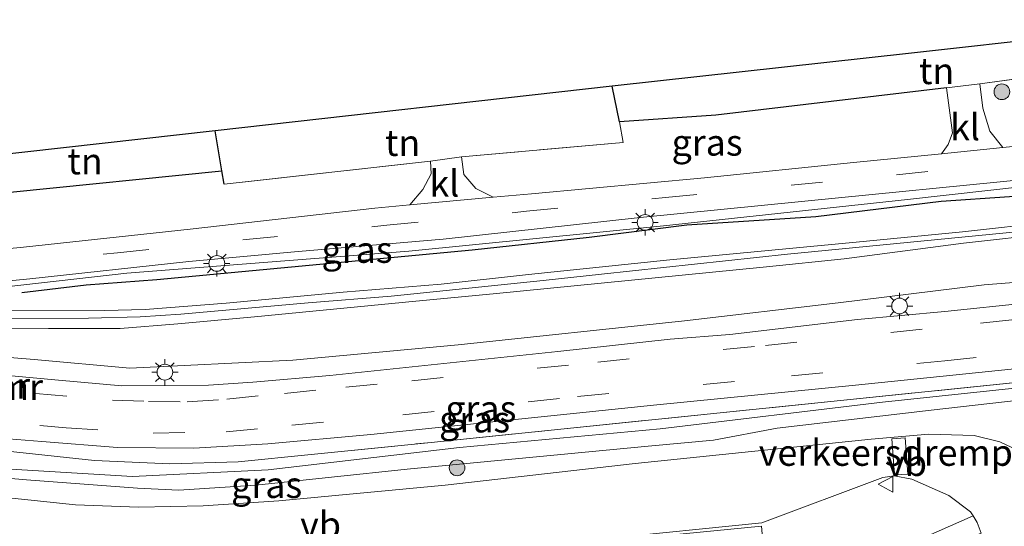
# Model space of a CAD drawing. Units: metres. Extents: x 159999 to 170000, y 412500 to 417688.
# Drawn here: x 161977 to 162070, y 416077 to 416125 of the extents above; entities that cross this region are included whole.
import ezdxf
from ezdxf.enums import TextEntityAlignment as Align

# ---------------------------------------------------------------- set-up
doc = ezdxf.new("R2010")
doc.units = ezdxf.units.M
doc.linetypes.add('IE-TERREINAFSCHEIDING', pattern=[10, 8, -2])
doc.linetypes.add('VW-3-9_STREEP', pattern=[12, 3, -9])
doc.layers.get('0').update_dxf_attribs({"lineweight": 25})
for name, color, linetype in [('B-ME-GR-BOMENRIJ-L-B1', 10, 'Continuous'), ('B-ME-IE-TERREINAFSCHEIDING-HAAG-L-B1', 10, 'Continuous'), ('B-ME-IE-TERREINAFSCHEIDING-HAAGRASTER-L-B1', 10, 'Continuous'), ('B-ME-KG-KADASTRAAL-OPNAMEDTMGRENS-L-B1', 10, 'Continuous')]:
    doc.layers.add(name, color=color, linetype=linetype)
for name, color, linetype, lineweight in [('B-ME-GR-BOOM-S-B1', 93, 'Continuous', 18), ('B-ME-GW-KRUINLIJN-L-B1', 93, 'Continuous', 18), ('B-ME-GW-TEENLIJN-L-B1', 93, 'Continuous', 18), ('B-ME-IE-GRASLAND-GV-B6', 93, 'Continuous', 18), ('B-ME-IE-GRONDWERKLIJN-GROND_INGERICHT-GV-B6', 253, 'Continuous', 18), ('B-ME-IE-MEUBILAIR_WEGMEUBILAIR-LICHTMAST-S-B1', 8, 'Continuous', 18), ('B-ME-IE-TERREINAFSCHEIDING-DOORGANG-L-B1', 8, 'IE-TERREINAFSCHEIDING-KUNSTMATIG-OPEN', 18), ('B-ME-IE-TERREINAFSCHEIDING-RASTERHEKWERK-L-B1', 8, 'IE-TERREINAFSCHEIDING', 18), ('B-ME-MW-MUUR-GV-B6', 8, 'IE-TERREINAFSCHEIDING-KUNSTMATIG', 18), ('B-ME-MW-MUUR-L-B1', 8, 'IE-TERREINAFSCHEIDING-KUNSTMATIG', 18), ('B-ME-VH-DREMPEL-GV-B6', 8, 'Continuous', 18), ('B-ME-VH-VERH_SOORT-BITUMEN-GV-B6', 8, 'IE-TERREINAFSCHEIDING-NATUURLIJK-HOUTWAL', 18), ('B-ME-VH-VERH_SOORT-KLINKERS-GV-B6', 8, 'IE-TERREINAFSCHEIDING-NATUURLIJK-HOUTWAL', 18), ('B-ME-VH-VERH_SOORT-TEGELS-GV-B6', 8, 'Continuous', 18), ('B-ME-VW-MARKERING-39STREEP-015-L-B1', 255, 'VW-3-9_STREEP', 18), ('B-ME-VW-MEUBILAIR_WEGMEUBILAIR-VERKEERSBORD-S-B1', 8, 'Continuous', 18)]:
    doc.layers.add(name, color=color, linetype=linetype, lineweight=lineweight)
doc.styles.add('NLCS-ISO', font='NLCS-ISO.TTF')
doc.linetypes.add('IE-TERREINAFSCHEIDING-KUNSTMATIG', pattern='A,4,[82,NLCS.SHX,S=0.75,R=90,X=0,Y=0],4,-2', length=10)
doc.linetypes.add('IE-TERREINAFSCHEIDING-KUNSTMATIG-OPEN', pattern='A,7,-1.5,[67,NLCS.SHX,S=0.75,R=0,X=0,Y=0],-1.5', length=10)
doc.linetypes.add('IE-TERREINAFSCHEIDING-NATUURLIJK-HOUTWAL', pattern='A,7,-1.5,[67,NLCS.SHX,S=0.75,R=45,X=0,Y=0],-1.5,7,-1.5,[70,NLCS.SHX,S=0.75,R=0,X=0,Y=0],-1.5', length=20)

# ---------------------------------------------------------------- blocks, each defined once
blk = doc.blocks.new('boom')
h = blk.add_hatch(color=256)
edge = h.paths.add_edge_path()
edge.add_arc((0, 0), 0.75, 0, 360)
blk.add_circle((0, 0), 0.75)
blk = doc.blocks.new('lantaarnpaal')
for p, q in [((0, 0.75), (0, 1.25)), ((-0.75, 0), (-1.25, 0)), ((-0.884, 0.884), (-0.53, 0.53)), ((0.53, 0.53), (0.884, 0.884)), ((0.75, 0), (1.25, 0)), ((-0.53, -0.53), (-0.884, -0.884)), ((0, -0.75), (0, -1.25)), ((0.53, -0.53), (0.884, -0.884))]:
    blk.add_line(p, q)
blk.add_circle((0, 0), 0.75)
blk = doc.blocks.new('verkeersbord')
for p, q in [((0, 0.75), (-0.75, -0.625)), ((0.75, -0.625), (0, 0.75)), ((-0.75, -0.625), (0.75, -0.625))]:
    blk.add_line(p, q)

msp = doc.modelspace()

# ---------------------------------------------------------------- linework, layer by layer
at = {"layer": 'B-ME-GR-BOMENRIJ-L-B1'}
msp.add_polyline3d([(162086.853, 416110.371, 7.072), (162070.698, 416108.384, 6.949), (162064.192, 416107.956, 6.877), (162052.266, 416106.506, 6.805), (162039.999, 416105.699, 6.82), (162030.699, 416104.539, 6.851), (162019.564, 416103.319, 6.81), (161989.567, 416100.504, 6.897), (161982.867, 416100.006, 6.836), (161976.741, 416099.277, 6.856)], dxfattribs=at)
at = {"layer": 'B-ME-GW-KRUINLIJN-L-B1'}
msp.add_polyline3d([(161938.132, 416082.482, 6.513), (161952.322, 416082.556, 6.63), (161965.262, 416082.492, 6.725), (161977.166, 416081.475, 6.923), (161987.747, 416080.708, 7.101), (161991.683, 416080.492, 7.125), (161999.001, 416080.99, 7.136), (162013.395, 416082.51, 6.953), (162036.321, 416084.699, 6.921), (162042.526, 416085.264, 6.836), (162048.577, 416086.405, 6.765), (162063.241, 416088.113, 6.773), (162077.46, 416089.742, 6.848), (162089.378, 416090.907, 6.944), (162098.802, 416092.56, 7.12), (162101.48, 416093.28, 7.123)], dxfattribs=at)
at = {"layer": 'B-ME-GW-TEENLIJN-L-B1'}
for points in [[(161922.736, 416093.825, 6.359), (161944.966, 416096.72, 6.402), (161962.042, 416098.345, 6.354), (161986.71, 416101.133, 6.385), (162013.551, 416103.247, 6.426), (162037.785, 416105.625, 6.481), (162060.986, 416108.141, 6.522), (162079.958, 416110.265, 6.632), (162094.518, 416112.405, 6.707)], [(161920.619, 416087.072, 6.692), (161923.275, 416088.97, 6.644), (161925.798, 416090.065, 6.632), (161929.547, 416090.937, 6.631), (161935.445, 416091.693, 6.59), (161941.584, 416092.535, 6.492), (161949.031, 416093.084, 6.451), (161955.226, 416093.619, 6.415), (161960.827, 416093.831, 6.405), (161965.88, 416093.901, 6.42), (161977.912, 416092.931, 6.482), (161986.999, 416092.104, 6.492), (162002.501, 416092.873, 6.461), (162018.246, 416094.331, 6.405), (162039.758, 416096.606, 6.415), (162054.376, 416098.313, 6.436), (162068.279, 416100.036, 6.441), (162080.331, 416100.985, 6.43), (162092.448, 416102.666, 6.379), (162097.722, 416103.602, 6.288)], [(161939.58, 416083.167, 6.528), (161939.898, 416082.97, 6.485), (161950.628, 416083.199, 6.526), (161961.382, 416083.365, 6.546), (161976.74, 416082.428, 6.676), (161987.275, 416081.789, 6.669), (162000.177, 416082.437, 6.519), (162018.359, 416084.548, 6.471), (162037.455, 416086.334, 6.519), (162058.608, 416088.86, 6.485), (162071.472, 416090.22, 6.587), (162086.595, 416091.956, 6.594), (162101.219, 416093.996, 6.626)]]:
    msp.add_polyline3d(points, dxfattribs=at)
at = {"layer": 'B-ME-IE-GRASLAND-GV-B6'}
for points in [[(162090.932, 416122.255, 6.432), (162093.207, 416116.006, 6.431), (162091.034, 416115.636, 6.398), (162078.414, 416113.92, 6.408), (162070.062, 416113.085, 6.356), (162068.809, 416114.631, 6.472), (162068.164, 416116.824, 6.505), (162067.873, 416119.144, 6.489), (162090.932, 416122.255, 6.432)], [(162021.583, 416108.355, 6.163), (162019.92, 416109.201, 6.139), (162018.789, 416110.533, 6.17), (162018.575, 416112.201, 6.127), (162033.94, 416113.564, 6.241), (162033.595, 416115.521, 6.336), (162042.763, 416116.163, 6.289), (162064.705, 416118.773, 6.455), (162065.269, 416114.482, 6.468), (162064.84, 416113.383, 6.385), (162064.209, 416112.5, 6.364), (162055.841, 416111.663, 6.27), (162041.664, 416110.201, 6.106), (162025.227, 416108.685, 6.142), (162021.583, 416108.355, 6.163)], [(161919.803, 416093.262, 6.245), (161922.736, 416093.825, 6.359), (161944.966, 416096.72, 6.402), (161962.042, 416098.345, 6.354), (161986.71, 416101.133, 6.385), (162013.551, 416103.247, 6.426), (162037.785, 416105.625, 6.481), (162060.986, 416108.141, 6.522), (162079.958, 416110.265, 6.632), (162094.518, 416112.405, 6.707), (162095.755, 416109.005, 8.939), (162093.299, 416108.438, 8.969), (162087.895, 416107.42, 8.959), (162084.021, 416106.844, 8.943), (162074.741, 416106.011, 8.871), (162066.209, 416105.066, 8.841), (162056.106, 416104.1, 8.8), (162038.374, 416102.405, 8.631), (162024.943, 416101.005, 8.518), (162016.622, 416100.081, 8.457), (162007.307, 416099.344, 8.564), (161996.178, 416098.289, 8.293), (161988.472, 416097.688, 8.221)], [(162094.332, 416112.916, 6.568), (162094.518, 416112.405, 6.707), (162079.958, 416110.265, 6.632), (162060.986, 416108.141, 6.522), (162037.785, 416105.625, 6.481), (162013.551, 416103.247, 6.426), (161986.71, 416101.133, 6.385), (161962.042, 416098.345, 6.354), (161944.966, 416096.72, 6.402), (161922.736, 416093.825, 6.359), (161925.87, 416094.615, 6.27), (161940.549, 416096.639, 6.255), (161954.168, 416098.443, 6.295), (161966.738, 416099.545, 6.275), (161977.484, 416100.588, 6.29), (161992.625, 416102.234, 6.346), (162003.018, 416103.204, 6.28), (162016.813, 416104.367, 6.224), (162035.545, 416106.437, 6.193), (162051.205, 416107.999, 6.27), (162073.003, 416110.14, 6.392), (162086.224, 416111.693, 6.52), (162091.875, 416112.423, 6.54), (162094.332, 416112.916, 6.568)], [(161916.069, 416105.811, 6.226), (161930.473, 416100.827, 6.228), (161935.163, 416103.947, 6.12), (161940.974, 416104.746, 6.174), (161968.465, 416108.101, 6.113), (161975.625, 416108.829, 5.993), (161995.767, 416110.878, 6.02), (161995.978, 416109.6, 6.032), (162015.624, 416111.784, 6.139), (162015.665, 416110.582, 6.16), (162014.891, 416109.109, 6.149), (162013.65, 416107.638, 6.14), (162010.305, 416107.335, 6.224), (161992.75, 416105.309, 6.188), (161976.893, 416103.624, 6.188), (161961.35, 416102.102, 6.188), (161947.959, 416100.868, 6.188), (161937.857, 416099.84, 6.193), (161932.481, 416099.101, 6.198), (161925.082, 416097.797, 6.147), (161922.282, 416097.265, 6.196)], [(161920.845, 416089.362, 6.826), (161923.346, 416090.825, 6.726), (161926.253, 416091.922, 6.821), (161930.219, 416092.768, 6.773), (161943.639, 416094.341, 6.879), (161953.521, 416095.37, 7.074), (161959.211, 416095.597, 7.161), (161963.134, 416095.897, 7.132), (161968.959, 416095.921, 7.475), (161979.258, 416095.891, 8.213), (161986.103, 416095.874, 8.709), (161991.592, 416096.311, 8.898), (161998.877, 416096.986, 9.081), (162014.205, 416098.489, 9.058), (162021.584, 416099.166, 8.969), (162047.573, 416101.735, 9.052), (162054.95, 416102.505, 9.019), (162066.319, 416104.002, 8.831), (162074.848, 416104.946, 8.861)], [(161920.619, 416087.072, 6.692), (161923.275, 416088.97, 6.644), (161925.798, 416090.065, 6.632), (161929.547, 416090.937, 6.631), (161935.445, 416091.693, 6.59), (161941.584, 416092.535, 6.492), (161949.031, 416093.084, 6.451), (161955.226, 416093.619, 6.415), (161960.827, 416093.831, 6.405), (161965.88, 416093.901, 6.42), (161977.912, 416092.931, 6.482), (161986.999, 416092.104, 6.492), (162002.501, 416092.873, 6.461), (162018.246, 416094.331, 6.405), (162039.758, 416096.606, 6.415), (162054.376, 416098.313, 6.436), (162068.279, 416100.036, 6.441), (162080.331, 416100.985, 6.43), (162092.448, 416102.666, 6.379), (162097.722, 416103.602, 6.288)], [(162080.331, 416100.985, 6.43), (162068.279, 416100.036, 6.441), (162054.376, 416098.313, 6.436), (162039.758, 416096.606, 6.415), (162018.246, 416094.331, 6.405), (162002.501, 416092.873, 6.461), (161986.999, 416092.104, 6.492), (161977.912, 416092.931, 6.482), (161965.88, 416093.901, 6.42), (161960.827, 416093.831, 6.405), (161955.226, 416093.619, 6.415), (161949.031, 416093.084, 6.451), (161941.584, 416092.535, 6.492), (161935.445, 416091.693, 6.59), (161929.547, 416090.937, 6.631), (161925.798, 416090.065, 6.632), (161923.275, 416088.97, 6.644), (161920.619, 416087.072, 6.692)], [(162072.444, 416098.305, 6.344), (162064.531, 416097.491, 6.198), (162056.232, 416096.732, 6.142), (162044.09, 416095.3, 6.37), (162038.4, 416094.877, 6.178), (162027.727, 416093.676, 6.356), (162006.041, 416091.413, 6.4), (161998.714, 416090.781, 6.399), (161994.489, 416090.481, 6.402), (161986.244, 416090.429, 6.399), (161980.212, 416090.954, 6.359), (161967.119, 416092.181, 6.349), (161963.417, 416092.252, 6.335), (161953.868, 416091.876, 6.371), (161947.164, 416091.368, 6.229), (161940.823, 416090.59, 6.452), (161932.364, 416089.681, 6.428), (161928.41, 416089.045, 6.519), (161925.267, 416088.104, 6.445), (161923.195, 416086.888, 6.495), (161920.688, 416084.886, 6.438)], [(161988.472, 416097.688, 8.221), (161984.587, 416097.59, 7.77), (161972.063, 416097.612, 7.279), (161962.868, 416097.299, 6.869), (161952.376, 416096.357, 6.782), (161943.52, 416095.404, 6.889), (161930.045, 416093.825, 6.782), (161925.951, 416092.952, 6.828), (161922.884, 416091.794, 6.731), (161920.231, 416090.242, 6.828)], [(161974.635, 416085.454, 6.435), (161978.647, 416085.131, 6.433), (161985.845, 416084.552, 6.433), (161993.089, 416084.498, 6.464), (162000.152, 416084.922, 6.438), (162009.923, 416085.782, 6.433), (162037.138, 416088.614, 6.447), (162056.037, 416090.476, 6.496), (162077.96, 416092.734, 6.515)], [(162071.472, 416090.22, 6.587), (162058.608, 416088.86, 6.485), (162037.455, 416086.334, 6.519), (162018.359, 416084.548, 6.471), (162000.177, 416082.437, 6.519), (161987.275, 416081.789, 6.669), (161976.74, 416082.428, 6.676), (161961.382, 416083.365, 6.546), (161950.628, 416083.199, 6.526), (161939.898, 416082.97, 6.485), (161939.58, 416083.167, 6.528), (161951.473, 416083.998, 6.451), (161962.685, 416084.749, 6.503), (161969.876, 416084.82, 6.482), (161976.256, 416084.107, 6.492), (161983.647, 416083.32, 6.477), (161990.815, 416082.999, 6.554), (161997.303, 416083.2, 6.539), (162004.268, 416083.9, 6.513), (162015.666, 416085.046, 6.451), (162028.004, 416086.311, 6.518), (162053.689, 416088.931, 6.477), (162074.357, 416091.043, 6.523)], [(162074.357, 416091.043, 6.523), (162053.689, 416088.931, 6.477), (162028.004, 416086.311, 6.518), (162015.666, 416085.046, 6.451)], [(162077.46, 416089.742, 6.848), (162063.241, 416088.113, 6.773), (162048.577, 416086.405, 6.765), (162042.526, 416085.264, 6.836), (162036.321, 416084.699, 6.921), (162013.395, 416082.51, 6.953), (161999.001, 416080.99, 7.136), (161991.683, 416080.492, 7.125), (161987.747, 416080.708, 7.101), (161977.166, 416081.475, 6.923), (161965.262, 416082.492, 6.725), (161952.322, 416082.556, 6.63), (161938.132, 416082.482, 6.513), (161939.58, 416083.167, 6.528), (161939.898, 416082.97, 6.485), (161950.628, 416083.199, 6.526), (161961.382, 416083.365, 6.546), (161976.74, 416082.428, 6.676), (161987.275, 416081.789, 6.669), (162000.177, 416082.437, 6.519), (162018.359, 416084.548, 6.471), (162037.455, 416086.334, 6.519), (162058.608, 416088.86, 6.485), (162071.472, 416090.22, 6.587)], [(161965.262, 416082.492, 6.725), (161977.166, 416081.475, 6.923), (161987.747, 416080.708, 7.101), (161991.683, 416080.492, 7.125), (161999.001, 416080.99, 7.136), (162013.395, 416082.51, 6.953), (162036.321, 416084.699, 6.921), (162042.526, 416085.264, 6.836), (162048.577, 416086.405, 6.765), (162063.241, 416088.113, 6.773), (162077.46, 416089.742, 6.848)], [(162072.574, 416083.783, 6.835), (162069.757, 416085.109, 6.835), (162067.315, 416085.7, 6.84), (162063.021, 416085.842, 6.778), (162057.543, 416085.341, 6.768), (162035.09, 416083.034, 6.829), (162017.002, 416080.992, 6.819), (162001.169, 416079.487, 7.034), (161993.991, 416079.028, 7.044), (161987.841, 416078.884, 7.055), (161981.828, 416079.115, 7.019), (161968.826, 416080.479, 7.029)], [(162015.666, 416085.046, 6.451), (162004.268, 416083.9, 6.513), (161997.303, 416083.2, 6.539), (161990.815, 416082.999, 6.554), (161983.647, 416083.32, 6.477), (161976.256, 416084.107, 6.492)], [(162032.074, 416075.881, 6.934), (162047.123, 416077.406, 6.906), (162058.633, 416081.708, 6.819), (162059.713, 416081.879, 6.819), (162061.405, 416081.562, 6.819), (162064.907, 416079.993, 6.896), (162066.983, 416078.454, 6.921), (162067.232, 416078.056, 6.917)], [(162067.232, 416078.056, 6.917), (162047.77, 416069.466, 7.058), (162047.094, 416077.072, 6.958), (162032.502, 416075.653, 7.053)]]:
    msp.add_polyline3d(points, dxfattribs=at)
at = {"layer": 'B-ME-IE-GRONDWERKLIJN-GROND_INGERICHT-GV-B6'}
for points in [[(162089.844, 416125.244, 6.652), (162090.932, 416122.255, 6.432), (162067.873, 416119.144, 6.489), (162064.705, 416118.773, 6.455), (162042.763, 416116.163, 6.289), (162033.595, 416115.521, 6.336), (162032.881, 416118.919, 6.35), (162061.369, 416122.063, 6.501), (162089.844, 416125.244, 6.652)], [(161995.139, 416114.684, 6.073), (162032.881, 416118.919, 6.35), (162033.595, 416115.521, 6.336), (162033.94, 416113.564, 6.241), (162018.575, 416112.201, 6.127), (162015.624, 416111.784, 6.139), (161995.978, 416109.6, 6.032), (161995.767, 416110.878, 6.02), (161995.139, 416114.684, 6.073)], [(161973.613, 416112.268, 5.98), (161995.139, 416114.684, 6.073), (161995.767, 416110.878, 6.02), (161975.625, 416108.829, 5.993), (161973.613, 416112.268, 5.98)]]:
    msp.add_polyline3d(points, dxfattribs=at)
at = {"layer": 'B-ME-IE-TERREINAFSCHEIDING-DOORGANG-L-B1'}
for p, q in [((162064.705, 416118.773, 6.455), (162067.873, 416119.144, 6.489)), ((162015.624, 416111.784, 6.139), (162018.575, 416112.201, 6.127))]:
    msp.add_line(p, q, dxfattribs=at)
at = {"layer": 'B-ME-IE-TERREINAFSCHEIDING-HAAG-L-B1'}
for p, q in [((162033.595, 416115.521, 6.336), (162032.881, 416118.919, 6.35)), ((162064.705, 416118.773, 6.455), (162042.763, 416116.163, 6.289))]:
    msp.add_line(p, q, dxfattribs=at)
at = {"layer": 'B-ME-IE-TERREINAFSCHEIDING-HAAGRASTER-L-B1'}
msp.add_line((162042.763, 416116.163, 6.289), (162033.595, 416115.521, 6.336), dxfattribs=at)
for points in [[(161995.978, 416109.6, 6.032), (161995.767, 416110.878, 6.02), (161995.139, 416114.684, 6.073)], [(161916.069, 416105.811, 6.226), (161930.473, 416100.827, 6.228), (161935.163, 416103.947, 6.12), (161940.974, 416104.746, 6.174), (161968.465, 416108.101, 6.113), (161975.625, 416108.829, 5.993), (161995.767, 416110.878, 6.02)]]:
    msp.add_polyline3d(points, dxfattribs=at)
at = {"layer": 'B-ME-IE-TERREINAFSCHEIDING-RASTERHEKWERK-L-B1'}
for p, q in [((162067.873, 416119.144, 6.489), (162090.932, 416122.255, 6.432)), ((162015.624, 416111.784, 6.139), (161995.978, 416109.6, 6.032))]:
    msp.add_line(p, q, dxfattribs=at)
for points in [[(162033.595, 416115.521, 6.336), (162033.94, 416113.564, 6.241), (162018.575, 416112.201, 6.127)], [(161928.554, 416049.627, 6.613), (161926.205, 416055.342, 6.66), (161938.132, 416082.482, 6.513), (161939.58, 416083.167, 6.528), (161951.473, 416083.998, 6.451), (161962.685, 416084.749, 6.503), (161969.876, 416084.82, 6.482), (161976.256, 416084.107, 6.492), (161983.647, 416083.32, 6.477), (161990.815, 416082.999, 6.554), (161997.303, 416083.2, 6.539), (162004.268, 416083.9, 6.513), (162015.666, 416085.046, 6.451), (162028.004, 416086.311, 6.518), (162053.689, 416088.931, 6.477), (162074.357, 416091.043, 6.523), (162084.891, 416092.168, 6.6), (162091.51, 416093.071, 6.647), (162097.118, 416094.049, 6.647), (162100.958, 416094.715, 6.584)]]:
    msp.add_polyline3d(points, dxfattribs=at)
at = {"layer": 'B-ME-KG-KADASTRAAL-OPNAMEDTMGRENS-L-B1'}
msp.add_polyline3d([(162089.844, 416125.244, 6.652), (162061.369, 416122.063, 6.501), (162032.881, 416118.919, 6.35), (161995.139, 416114.684, 6.073), (161973.613, 416112.268, 5.98), (161944.935, 416109.103, 6.103), (161916.069, 416105.811, 6.226), (161907.309, 416104.914, 6.408), (161900.939, 416104.153, 6.439), (161856.972, 416099.497, 5.939), (161825.653, 416112.305, 6.133), (161794.173, 416125.179, 6.328)], dxfattribs=at)
at = {"layer": 'B-ME-MW-MUUR-GV-B6'}
for points in [[(161920.231, 416090.242, 6.828), (161922.884, 416091.794, 6.731), (161925.951, 416092.952, 6.828), (161930.045, 416093.825, 6.782), (161943.52, 416095.404, 6.889), (161952.376, 416096.357, 6.782), (161962.868, 416097.299, 6.869), (161972.063, 416097.612, 7.279), (161984.587, 416097.59, 7.77), (161988.472, 416097.688, 8.221), (161996.178, 416098.289, 8.293), (162007.307, 416099.344, 8.564), (162016.622, 416100.081, 8.457), (162024.943, 416101.005, 8.518), (162038.374, 416102.405, 8.631), (162056.106, 416104.1, 8.8), (162066.209, 416105.066, 8.841), (162074.741, 416106.011, 8.871), (162084.021, 416106.844, 8.943), (162087.895, 416107.42, 8.959), (162093.299, 416108.438, 8.969), (162095.755, 416109.005, 8.939)], [(162095.755, 416109.005, 8.939), (162096.124, 416107.992, 8.93), (162093.519, 416107.391, 8.961), (162088.073, 416106.365, 8.95), (162084.148, 416105.781, 8.933), (162074.848, 416104.946, 8.861), (162066.319, 416104.002, 8.831), (162054.95, 416102.505, 9.019), (162047.573, 416101.735, 9.052), (162021.584, 416099.166, 8.969), (162014.205, 416098.489, 9.058), (161998.877, 416096.986, 9.081), (161991.592, 416096.311, 8.898), (161986.103, 416095.874, 8.709), (161979.258, 416095.891, 8.213), (161968.959, 416095.921, 7.475), (161963.134, 416095.897, 7.132), (161959.211, 416095.597, 7.161), (161953.521, 416095.37, 7.074), (161943.639, 416094.341, 6.879), (161930.219, 416092.768, 6.773), (161926.253, 416091.922, 6.821), (161923.346, 416090.825, 6.726), (161920.845, 416089.362, 6.826)]]:
    msp.add_polyline3d(points, dxfattribs=at)
at = {"layer": 'B-ME-MW-MUUR-L-B1'}
msp.add_polyline3d([(161921.51, 416090.397, 8.325), (161924.37, 416091.833, 8.228), (161927.132, 416092.715, 8.233), (161932.689, 416093.562, 8.254), (161939.846, 416094.501, 8.33), (161951.613, 416095.724, 8.274), (161963.698, 416096.66, 8.364), (161974.141, 416096.817, 8.825), (161983.08, 416096.846, 9.526), (161987.995, 416096.991, 9.843), (161991.856, 416097.249, 9.944), (162003.989, 416098.316, 9.994), (162011.881, 416098.963, 10.162), (162026.337, 416100.446, 9.971), (162031.866, 416101.033, 9.905), (162049.585, 416102.938, 9.752), (162072.648, 416105.189, 9.777), (162079.082, 416105.869, 9.875), (162083.59, 416106.227, 9.931), (162090.868, 416107.411, 9.956), (162095.985, 416108.373, 9.706)], dxfattribs=at)
at = {"layer": 'B-ME-VH-DREMPEL-GV-B6'}
msp.add_polyline3d([(162060.752, 416085.484, 6.807), (162061.028, 416082.032, 6.809), (162059.738, 416081.962, 6.747), (162059.494, 416085.383, 6.755), (162060.752, 416085.484, 6.807)], dxfattribs=at)
at = {"layer": 'B-ME-VH-VERH_SOORT-BITUMEN-GV-B6'}
for points in [[(161922.282, 416097.265, 6.196), (161925.082, 416097.797, 6.147), (161932.481, 416099.101, 6.198), (161937.857, 416099.84, 6.193), (161947.959, 416100.868, 6.188), (161961.35, 416102.102, 6.188), (161976.893, 416103.624, 6.188), (161992.75, 416105.309, 6.188), (162010.305, 416107.335, 6.224), (162013.65, 416107.638, 6.14), (162021.583, 416108.355, 6.163), (162025.227, 416108.685, 6.142), (162041.664, 416110.201, 6.106), (162055.841, 416111.663, 6.27), (162064.209, 416112.5, 6.364), (162070.062, 416113.085, 6.356), (162078.414, 416113.92, 6.408)], [(162073.003, 416110.14, 6.392), (162051.205, 416107.999, 6.27), (162035.545, 416106.437, 6.193), (162016.813, 416104.367, 6.224), (162003.018, 416103.204, 6.28), (161992.625, 416102.234, 6.346), (161977.484, 416100.588, 6.29), (161966.738, 416099.545, 6.275), (161954.168, 416098.443, 6.295), (161940.549, 416096.639, 6.255), (161925.87, 416094.615, 6.27), (161922.736, 416093.825, 6.359), (161919.803, 416093.262, 6.245)], [(161920.688, 416084.886, 6.438), (161923.195, 416086.888, 6.495), (161925.267, 416088.104, 6.445), (161928.41, 416089.045, 6.519), (161932.364, 416089.681, 6.428), (161940.823, 416090.59, 6.452), (161947.164, 416091.368, 6.229), (161953.868, 416091.876, 6.371), (161963.417, 416092.252, 6.335), (161967.119, 416092.181, 6.349), (161980.212, 416090.954, 6.359), (161986.244, 416090.429, 6.399), (161994.489, 416090.481, 6.402), (161998.714, 416090.781, 6.399), (162006.041, 416091.413, 6.4), (162027.727, 416093.676, 6.356), (162038.4, 416094.877, 6.178), (162044.09, 416095.3, 6.37), (162056.232, 416096.732, 6.142), (162064.531, 416097.491, 6.198), (162072.444, 416098.305, 6.344)], [(162077.96, 416092.734, 6.515), (162056.037, 416090.476, 6.496), (162037.138, 416088.614, 6.447), (162009.923, 416085.782, 6.433), (162000.152, 416084.922, 6.438), (161993.089, 416084.498, 6.464), (161985.845, 416084.552, 6.433), (161978.647, 416085.131, 6.433), (161974.635, 416085.454, 6.435)], [(161968.826, 416080.479, 7.029), (161981.828, 416079.115, 7.019), (161987.841, 416078.884, 7.055), (161993.991, 416079.028, 7.044), (162001.169, 416079.487, 7.034), (162017.002, 416080.992, 6.819), (162035.09, 416083.034, 6.829), (162057.543, 416085.341, 6.768), (162063.021, 416085.842, 6.778), (162067.315, 416085.7, 6.84), (162069.757, 416085.109, 6.835), (162072.574, 416083.783, 6.835)], [(162058.633, 416081.708, 6.819), (162047.123, 416077.406, 6.906), (162032.074, 416075.881, 6.934)], [(162067.986, 416076.422, 6.921), (162067.622, 416077.433, 6.921), (162067.232, 416078.056, 6.917), (162066.983, 416078.454, 6.921), (162064.907, 416079.993, 6.896), (162061.405, 416081.562, 6.819), (162059.713, 416081.879, 6.819), (162058.633, 416081.708, 6.819)]]:
    msp.add_polyline3d(points, dxfattribs=at)
at = {"layer": 'B-ME-VH-VERH_SOORT-KLINKERS-GV-B6'}
for points in [[(162064.209, 416112.5, 6.364), (162064.84, 416113.383, 6.385), (162065.269, 416114.482, 6.468), (162064.705, 416118.773, 6.455), (162067.873, 416119.144, 6.489), (162068.164, 416116.824, 6.505), (162068.809, 416114.631, 6.472), (162070.062, 416113.085, 6.356), (162064.209, 416112.5, 6.364)], [(162013.65, 416107.638, 6.14), (162014.891, 416109.109, 6.149), (162015.665, 416110.582, 6.16), (162015.624, 416111.784, 6.139), (162018.575, 416112.201, 6.127), (162018.789, 416110.533, 6.17), (162019.92, 416109.201, 6.139), (162021.583, 416108.355, 6.163), (162013.65, 416107.638, 6.14)]]:
    msp.add_polyline3d(points, dxfattribs=at)
at = {"layer": 'B-ME-VH-VERH_SOORT-TEGELS-GV-B6'}
msp.add_polyline3d([(162067.232, 416078.056, 6.917), (162067.622, 416077.433, 6.921), (162067.986, 416076.422, 6.921), (162048.493, 416067.998, 6.978), (162023.445, 416056.87, 7.06), (162022.708, 416058.618, 7.08), (162046.23, 416068.747, 7.04), (162045.602, 416075.282, 6.968), (162027.655, 416073.453, 7.121), (162014.718, 416072.065, 7.096), (162013.363, 416071.143, 7.09), (162012.669, 416070.349, 7.085), (162012.577, 416070.153, 7.08), (162012.609, 416069.457, 7.08), (162012.8, 416068.927, 7.07), (162010.081, 416070.749, 7.057), (162013.683, 416073.712, 7.063), (162017.045, 416074.034, 7.06), (162032.171, 416075.61, 7.057), (162032.502, 416075.653, 7.053), (162047.094, 416077.072, 6.958), (162047.77, 416069.466, 7.058), (162067.232, 416078.056, 6.917)], dxfattribs=at)
at = {"layer": 'B-ME-VW-MARKERING-39STREEP-015-L-B1'}
for points in [[(161903.071, 416091.835, 6.228), (161909.541, 416092.798, 6.282), (161912.56, 416093.382, 6.248), (161918.234, 416094.561, 6.214), (161921.525, 416095.385, 6.194), (161924.498, 416096.096, 6.194), (161927.984, 416096.775, 6.207), (161932.411, 416097.434, 6.207), (161938.539, 416098.347, 6.241), (161945.936, 416098.926, 6.228), (161958.931, 416100.298, 6.228), (161972.52, 416101.812, 6.187), (161985.837, 416103.085, 6.221), (161998.087, 416104.333, 6.282), (162011.445, 416105.692, 6.241), (162024.739, 416107.028, 6.241), (162037.97, 416108.342, 6.214), (162059.937, 416110.5, 6.316), (162076.319, 416112.229, 6.397), (162085.949, 416113.181, 6.478), (162089.885, 416113.807, 6.505), (162093.736, 416114.552, 6.561)], [(161920.284, 416082.526, 6.51), (161922.686, 416084.644, 6.485), (161924.946, 416086.118, 6.527), (161927.063, 416087.036, 6.533), (161930.079, 416087.839, 6.521), (161936.845, 416088.808, 6.433), (161947.23, 416089.814, 6.372), (161957.421, 416090.751, 6.362), (161960.048, 416090.878, 6.387), (161964.351, 416090.897, 6.408), (161968.025, 416090.691, 6.439), (161978.034, 416089.708, 6.444), (161985.356, 416089.067, 6.464), (161988.785, 416088.936, 6.469), (161992.456, 416088.893, 6.474), (161996.233, 416089.16, 6.485), (162001.708, 416089.71, 6.464), (162007.557, 416090.285, 6.454), (162013.826, 416090.903, 6.403), (162031.516, 416092.681, 6.372), (162047.472, 416094.273, 6.367), (162067.93, 416096.392, 6.351), (162081.926, 416097.824, 6.351)], [(161921.998, 416071.117, 6.332), (161923.661, 416074.988, 6.317), (161925.526, 416077.84, 6.312), (161928.041, 416080.708, 6.332), (161932.085, 416083.417, 6.363), (161936.039, 416085.166, 6.394), (161938.638, 416085.828, 6.373), (161945.991, 416086.617, 6.404), (161953.379, 416087.31, 6.425), (161960.516, 416087.639, 6.46), (161966.507, 416087.666, 6.466), (161980.97, 416086.43, 6.46), (161989.231, 416085.909, 6.45), (161996.161, 416086.055, 6.455), (162002.431, 416086.672, 6.445), (162012.977, 416087.682, 6.419), (162029.597, 416089.403, 6.445), (162049.945, 416091.373, 6.46), (162064.541, 416092.803, 6.455), (162075.457, 416094.001, 6.44), (162085.158, 416095.088, 6.404), (162089.708, 416095.633, 6.491), (162099.967, 416097.436, 6.562)]]:
    msp.add_polyline3d(points, dxfattribs=at)

# ---------------------------------------------------------------- block references
at = {"layer": 'B-ME-GR-BOOM-S-B1', "rotation": 90}
for p in [(162069.963, 416118.39, 6.609), (162018.138, 416082.631, 6.99)]:
    msp.add_blockref('boom', p, dxfattribs=at)
at = {"layer": 'B-ME-IE-MEUBILAIR_WEGMEUBILAIR-LICHTMAST-S-B1', "rotation": 90}
for p in [(162036.028, 416105.963, 6.394), (161995.283, 416102.068, 6.379), (162060.229, 416098.013, 6.494), (161990.348, 416091.725, 6.525)]:
    msp.add_blockref('lantaarnpaal', p, dxfattribs=at)
at = {"layer": 'B-ME-VW-MEUBILAIR_WEGMEUBILAIR-VERKEERSBORD-S-B1', "rotation": 90}
msp.add_blockref('verkeersbord', (162058.957, 416081.067, 6.933), dxfattribs=at)

# ---------------------------------------------------------------- texts
at = {"layer": 'B-ME-IE-GRASLAND-GV-B6', "ltscale": 0.2, "style": 'NLCS-ISO'}
for p in [(162041.922, 416113.564), (162008.627, 416103.3705), (162020.3995, 416088.252), (162019.806, 416087.244), (162000.028, 416081.005)]:
    msp.add_text('gras', height=2.5, dxfattribs=at).set_placement(p, align=Align.MIDDLE_CENTER)
at = {"layer": 'B-ME-IE-GRONDWERKLIJN-GROND_INGERICHT-GV-B6', "ltscale": 0.2, "style": 'NLCS-ISO'}
for p in [(162063.7562, 416120.3696), (162012.9598, 416113.5372), (161982.7514, 416111.7854)]:
    msp.add_text('tn', height=2.5, dxfattribs=at).set_placement(p, align=Align.MIDDLE_CENTER)
at = {"layer": 'B-ME-MW-MUUR-GV-B6', "ltscale": 0.2, "style": 'NLCS-ISO'}
msp.add_text('mr', height=2.5, dxfattribs=at).set_placement((161976.5177, 416090.3198), align=Align.MIDDLE_CENTER)
at = {"layer": 'B-ME-MW-MUUR-L-B1', "ltscale": 0.2, "style": 'NLCS-ISO'}
msp.add_text('mr', height=2.5, dxfattribs=at).set_placement((161975.2818, 416090.4416), align=Align.MIDDLE_CENTER)
at = {"layer": 'B-ME-VH-DREMPEL-GV-B6', "ltscale": 0.2, "style": 'NLCS-ISO'}
msp.add_text('verkeersdrempel', height=2.5, dxfattribs=at).set_placement((162060.3528, 416084.069), align=Align.MIDDLE_CENTER)
at = {"layer": 'B-ME-VH-VERH_SOORT-KLINKERS-GV-B6', "ltscale": 0.2, "style": 'NLCS-ISO'}
for p in [(162066.46, 416115.0358), (162016.9274, 416109.6712)]:
    msp.add_text('kl', height=2.5, dxfattribs=at).set_placement(p, align=Align.MIDDLE_CENTER)
at = {"layer": 'B-ME-VW-MEUBILAIR_WEGMEUBILAIR-VERKEERSBORD-S-B1', "ltscale": 0.2, "style": 'NLCS-ISO'}
for p in [(162058.957, 416081.067, 6.933), (162003.214, 416075.175, 7.125)]:
    msp.add_text('vb', height=2.5, dxfattribs=at).set_placement(p, align=Align.BOTTOM_LEFT)

doc.saveas('drawing.dxf')
